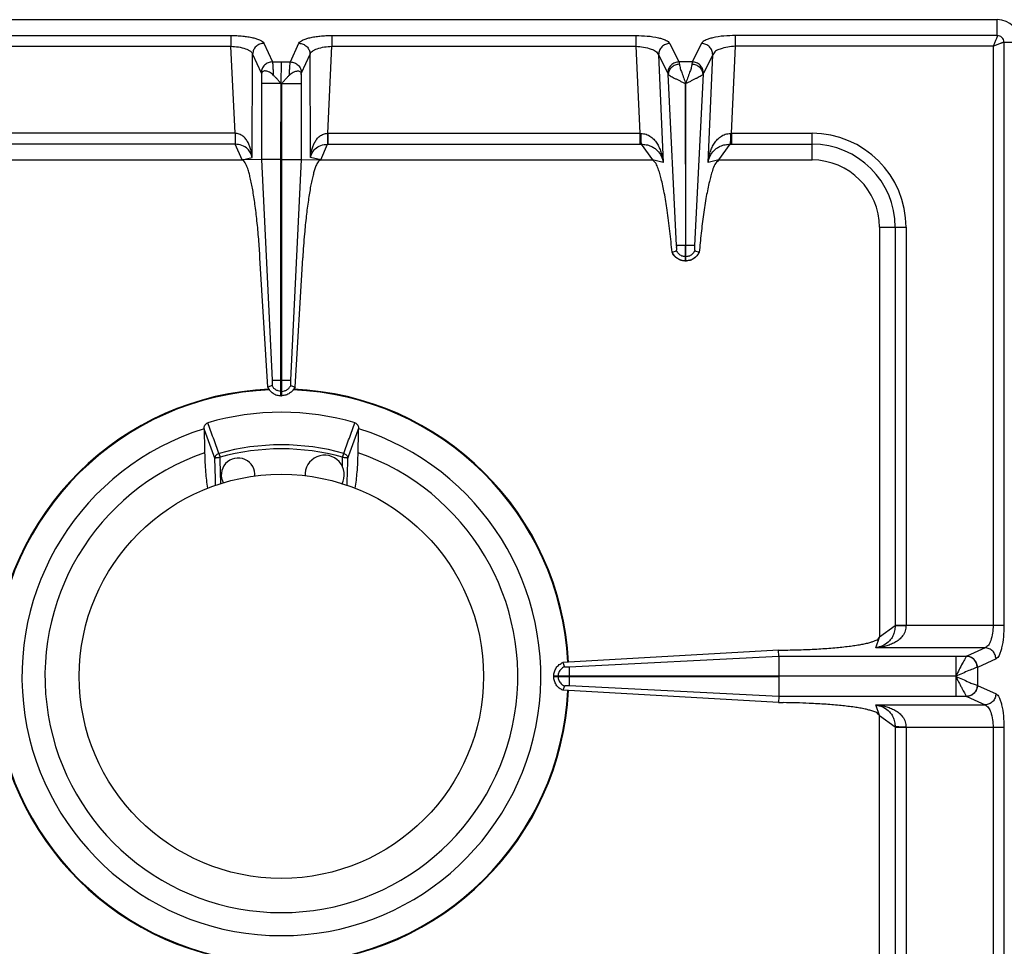
# Model space of a CAD drawing. Units: millimetres. Extents: x 129 to 2033, y 552 to 2568.
# Drawn here: x 242 to 418, y 1018 to 1183 of the extents above; entities that cross this region are included whole.
import ezdxf

# ---------------------------------------------------------------- set-up
doc = ezdxf.new("R2010")
doc.units = ezdxf.units.MM
doc.layers.add('AXES', color=7, linetype='Continuous')

msp = doc.modelspace()

# ---------------------------------------------------------------- linework, layer by layer
at = {"color": 7, "linetype": 'Continuous'}
for p, q in [((170.45, 1183.47), (416.45, 1183.47)), ((285.43, 1173.72), (285.43, 1172.09)), ((292.46, 1173.72), (292.46, 1158.54)), ((289.05, 1158.55), (288.97, 1172.09)), ((360.93, 1172.1), (360.9, 1143.22)), ((361, 1143.22), (360.93, 1172.1)), ((289.05, 1116.47), (289.05, 1158.55)), ((292.46, 1158.54), (290.57, 1119.22)), ((292.46, 1158.54), (290.57, 1119.22)), ((292.46, 1158.54), (295.95, 1158.47)), ((295.95, 1158.47), (355.04, 1158.47)), ((366.85, 1158.47), (383.45, 1158.47)), ((395.45, 1146.47), (395.45, 1073.47)), ((358.52, 1142.02), (358.56, 1142.04)), ((358.56, 1142.04), (359.32, 1142.3)), ((360.9, 1140.47), (360.9, 1143.22)), ((361, 1140.47), (361, 1143.22)), ((362.57, 1142.3), (363.33, 1142.04)), ((363.33, 1142.04), (363.37, 1142.02)), ((291.38, 1117.99), (292.75, 1141.02)), ((361, 1140.47), (360.9, 1140.47)), ((290.61, 1118.28), (291.37, 1117.99)), ((290.61, 1118.28), (291.38, 1117.99)), ((288.95, 1116.47), (289.05, 1116.47)), ((275.18, 1110.55), (275.18, 1110.57)), ((302.71, 1110.57), (302.71, 1110.55)), ((377.5, 1071.13), (339.09, 1068.95)), ((377.5, 1071.13), (378.34, 1071.14)), ((377.52, 1070.05), (377.5, 1071.13)), ((377.53, 1070.05), (377.53, 1066.52)), ((339.09, 1068.95), (339.35, 1068.19)), ((339.09, 1068.95), (339.35, 1068.19)), ((377.53, 1066.52), (337.45, 1066.52)), ((337.45, 1066.42), (337.45, 1066.52)), ((337.45, 1066.42), (377.53, 1066.42)), ((377.53, 1066.42), (377.53, 1062.88)), ((339.35, 1064.74), (339.09, 1063.98)), ((339.35, 1064.74), (339.09, 1063.98)), ((377.5, 1061.8), (339.09, 1063.98)), ((377.52, 1062.88), (377.5, 1061.8)), ((377.5, 1061.8), (378.34, 1061.79)), ((395.45, 986.47), (395.45, 1059.47))]:
    msp.add_line(p, q, dxfattribs=at)
at = {"color": 9, "linetype": 'Continuous', "true_color": 0xbdbabd}
for p, q in [((416.45, 1180.65), (416.45, 1183.47)), ((225.81, 1180.65), (279.95, 1180.65)), ((279.95, 1180.65), (279.95, 1178.72)), ((297.94, 1180.65), (352.09, 1180.65)), ((297.94, 1180.65), (297.94, 1178.72)), ((352.09, 1180.65), (352.09, 1178.72)), ((416.45, 1180.65), (369.81, 1180.65)), ((369.81, 1178.72), (369.81, 1180.65)), ((225.81, 1178.72), (279.95, 1178.72)), ((280.69, 1163.22), (279.95, 1178.72)), ((285.82, 1179.27), (287.34, 1175.95)), ((290.55, 1175.95), (292.07, 1179.27)), ((297.2, 1163.22), (297.94, 1178.72)), ((297.94, 1178.72), (352.09, 1178.72)), ((352.09, 1178.72), (352.76, 1163.22)), ((358.11, 1179.24), (359.76, 1175.95)), ((363.78, 1179.24), (362.13, 1175.95)), ((369.13, 1163.22), (369.81, 1178.72)), ((415.7, 1178.72), (369.81, 1178.72)), ((415.7, 1178.72), (415.7, 1075.53)), ((417.63, 1179.47), (420.45, 1179.47)), ((417.63, 1179.47), (417.63, 1075.53)), ((283.73, 1158.93), (283.83, 1177.34)), ((283.83, 1177.34), (285.35, 1174.02)), ((292.54, 1174.02), (294.06, 1177.34)), ((294.16, 1158.93), (294.06, 1177.34)), ((356.12, 1177.22), (357.77, 1173.94)), ((356.12, 1177.22), (356.96, 1158.02)), ((365.77, 1177.22), (364.12, 1173.94)), ((364.93, 1158.02), (365.77, 1177.22)), ((287.34, 1175.95), (290.55, 1175.95)), ((362.13, 1175.95), (359.76, 1175.95)), ((359.34, 1143.22), (357.84, 1173.73)), ((364.05, 1173.73), (362.55, 1143.21)), ((289.05, 1172.09), (292.46, 1172.09)), ((297.2, 1163.22), (352.76, 1163.22)), ((297.2, 1163.22), (297.2, 1161.28)), ((352.76, 1163.22), (352.76, 1161.28)), ((369.13, 1163.22), (383.45, 1163.22)), ((369.13, 1163.22), (369.13, 1161.28)), ((383.45, 1158.47), (383.45, 1163.22)), ((295.95, 1158.47), (297.15, 1161.28)), ((297.15, 1161.28), (352.76, 1161.28)), ((353.03, 1161.29), (355.04, 1158.47)), ((366.85, 1158.47), (368.86, 1161.29)), ((369.13, 1161.28), (383.45, 1161.28)), ((289.05, 1158.55), (292.46, 1158.55)), ((295.95, 1158.47), (294.16, 1158.93)), ((356.96, 1158.02), (355.04, 1158.47)), ((366.85, 1158.47), (364.93, 1158.02)), ((395.45, 1146.47), (400.2, 1146.47)), ((398.26, 1146.47), (398.26, 1075.47)), ((400.2, 1146.47), (400.2, 1075.53)), ((361, 1143.22), (360.9, 1143.22)), ((361, 1141.23), (360.9, 1141.23)), ((288.95, 1119.22), (290.57, 1119.22)), ((289.05, 1117.23), (288.95, 1117.23)), ((277.84, 1106.19), (278.04, 1105.5)), ((278.13, 1102.36), (278.03, 1105.5)), ((278.13, 1102.36), (278.03, 1105.5)), ((299.86, 1105.5), (300.05, 1106.19)), ((398.26, 1075.47), (395.45, 1073.47)), ((417.63, 1075.53), (398.26, 1075.53)), ((394.81, 1071.56), (395.45, 1073.47)), ((414.28, 1071.56), (394.81, 1071.56)), ((414.28, 1071.56), (411, 1070.06)), ((340.19, 1068.18), (377.52, 1070.05)), ((377.52, 1070.05), (410.98, 1070.05)), ((409.07, 1070.05), (409.07, 1066.52)), ((411, 1070.06), (410.98, 1070.05)), ((412.93, 1068.07), (412.89, 1068.06)), ((416.22, 1069.58), (412.93, 1068.07)), ((412.93, 1068.07), (412.93, 1064.86)), ((338.21, 1066.52), (338.21, 1066.42)), ((340.2, 1066.52), (340.2, 1066.42)), ((409.07, 1066.47), (377.53, 1066.52)), ((409.07, 1066.47), (377.53, 1066.42)), ((409.07, 1066.42), (409.07, 1062.88)), ((377.52, 1062.88), (340.2, 1064.75)), ((412.89, 1064.87), (412.93, 1064.86)), ((412.93, 1064.86), (416.22, 1063.36)), ((410.98, 1062.88), (377.52, 1062.88)), ((410.98, 1062.88), (411, 1062.87)), ((411, 1062.87), (414.28, 1061.37)), ((394.81, 1061.37), (414.28, 1061.37)), ((395.45, 1059.47), (394.81, 1061.37)), ((395.45, 1059.47), (398.26, 1057.46)), ((398.26, 1057.46), (398.26, 986.47)), ((398.26, 1057.4), (417.63, 1057.4)), ((400.2, 1057.4), (400.2, 986.47)), ((415.7, 1057.4), (415.7, 795.53)), ((417.63, 1057.4), (417.63, 795.53))]:
    msp.add_line(p, q, dxfattribs=at)
msp.add_lwpolyline([(409.09, 1066.42), (409.08, 1066.43), (409.07, 1066.46), (409.07, 1066.45)], dxfattribs=at)
at = {"color": 7, "linetype": 'Continuous'}
for points in [[(340.02, 1064.76), (339.95, 1064.75), (339.89, 1064.75)], [(340.2, 1064.75), (340.12, 1064.75), (340.02, 1064.76)]]:
    msp.add_lwpolyline(points, dxfattribs=at)
for centre, radius, start, end in [((416.45, 1179.47), 4, 0, 90), ((383.45, 1146.47), 12, 0, 90), ((361.01, 1143.17), 2.74, 204.7838, 208.0955), ((360.87, 1143.18), 2.75, 324.934, 335.207), ((360.94, 1143.03), 2.56, 266.9267, 268.9118), ((360.95, 1143.03), 2.56, 271.0882, 273.0695), ((288.95, 1066.47), 51.2, 92.4155, 177.1448), ((288.95, 1066.47), 51.2, 2.8552, 87.5845), ((288.95, 1066.47), 47.05, 73.8095, 106.1905), ((288.95, 1066.47), 46.2, 107.3353, 72.6647), ((288.95, 1066.47), 42.1, 108.9431, 71.0569), ((288.95, 1066.47), 51.2, 182.8552, 267.5801), ((288.95, 1066.47), 51.2, 272.4199, 357.1448)]:
    msp.add_arc(centre, radius, start, end, dxfattribs=at)
at = {"color": 9, "linetype": 'Continuous', "true_color": 0xbdbabd}
for centre, radius, start, end in [((352.98, 1173.2), 9.99, 268.7528, 269.7807), ((368.91, 1173.2), 9.99, 270.2193, 271.2472), ((383.45, 1146.47), 16.75, 0, 90), ((352.76, 1183.68), 22.39, 269.9997, 270.6868), ((369.13, 1183.68), 22.39, 269.3132, 270.0003), ((383.45, 1146.47), 14.82, 0, 90), ((288.95, 1066.47), 51.08, 92.2885, 177.1421), ((288.95, 1066.47), 51.08, 2.8579, 87.7115), ((288.95, 1066.47), 41.25, 74.3852, 105.6149), ((288.95, 1066.47), 40.53, 74.3843, 105.6157), ((288.95, 1066.47), 51.08, 182.8579, 267.7115), ((288.95, 1066.47), 51.08, 272.2885, 357.1421)]:
    msp.add_arc(centre, radius, start, end, dxfattribs=at)
for points, knots in [([(279.95, 1180.65), (280.31, 1180.64), (281.01, 1180.63), (282.02, 1180.56), (282.99, 1180.43), (283.81, 1180.28), (284.56, 1180.08), (285.11, 1179.85), (285.58, 1179.61), (285.74, 1179.38), (285.82, 1179.27)], [0, 0, 0, 0, 1.057121, 2.11596, 3.043344, 3.9646, 4.645515, 5.343048, 5.770511, 6.176646, 6.176646, 6.176646, 6.176646]), ([(292.07, 1179.27), (292.15, 1179.38), (292.31, 1179.61), (292.78, 1179.85), (293.33, 1180.08), (294.08, 1180.28), (294.91, 1180.43), (295.87, 1180.56), (296.88, 1180.63), (297.59, 1180.64), (297.94, 1180.65)], [0, 0, 0, 0, 0.406008, 0.833335, 1.530753, 2.211559, 3.132839, 4.060247, 5.119306, 6.176646, 6.176646, 6.176646, 6.176646]), ([(352.09, 1180.65), (352.76, 1180.63), (354.12, 1180.6), (355.69, 1180.35), (356.8, 1180.06), (357.37, 1179.83), (357.85, 1179.58), (358.02, 1179.35), (358.11, 1179.24)], [0, 0, 0, 0, 2.036012, 4.058997, 4.757602, 5.471859, 5.91375, 6.335998, 6.335998, 6.335998, 6.335998]), ([(369.81, 1180.65), (369.13, 1180.63), (367.77, 1180.6), (366.2, 1180.35), (365.09, 1180.06), (364.52, 1179.83), (364.04, 1179.58), (363.87, 1179.35), (363.78, 1179.24)], [0, 0, 0, 0, 2.035926, 4.058827, 4.75747, 5.471766, 5.913705, 6.335998, 6.335998, 6.335998, 6.335998]), ([(416.45, 1180.65), (416.42, 1180.52), (416.37, 1180.26), (416.15, 1179.83), (415.95, 1179.31), (415.78, 1178.91), (415.7, 1178.72)], [0, 0, 0, 0, 0.388582, 0.785256, 1.433377, 2.076827, 2.076827, 2.076827, 2.076827]), ([(417.63, 1179.47), (417.61, 1179.62), (417.57, 1179.93), (417.3, 1180.32), (416.91, 1180.59), (416.6, 1180.63), (416.45, 1180.65)], [0, 0, 0, 0, 0.457551, 0.921506, 1.385235, 1.842787, 1.842787, 1.842787, 1.842787]), ([(279.95, 1178.72), (280.4, 1178.69), (281.29, 1178.64), (282.31, 1178.39), (283.02, 1178.1), (283.39, 1177.88), (283.69, 1177.64), (283.79, 1177.44), (283.83, 1177.34)], [0, 0, 0, 0, 1.335676, 2.66677, 3.14316, 3.62486, 3.957035, 4.278807, 4.278807, 4.278807, 4.278807]), ([(285.82, 1179.27), (285.57, 1179.24), (285.06, 1179.16), (284.41, 1178.72), (283.95, 1178.09), (283.87, 1177.59), (283.83, 1177.34)], [0, 0, 0, 0, 0.758039, 1.526831, 2.283233, 3.027019, 3.027019, 3.027019, 3.027019]), ([(292.07, 1179.27), (292.33, 1179.24), (292.84, 1179.16), (293.48, 1178.72), (293.94, 1178.09), (294.02, 1177.59), (294.06, 1177.34)], [0, 0, 0, 0, 0.758039, 1.526831, 2.283233, 3.027019, 3.027019, 3.027019, 3.027019]), ([(294.06, 1177.34), (294.11, 1177.44), (294.2, 1177.64), (294.5, 1177.88), (294.87, 1178.1), (295.58, 1178.39), (296.6, 1178.64), (297.49, 1178.69), (297.94, 1178.72)], [0, 0, 0, 0, 0.321678, 0.653757, 1.135387, 1.611707, 2.942962, 4.278806, 4.278806, 4.278806, 4.278806]), ([(352.09, 1178.72), (352.54, 1178.69), (353.47, 1178.65), (354.64, 1178.31), (355.64, 1177.93), (355.97, 1177.45), (356.12, 1177.22)], [0, 0, 0, 0, 1.364519, 2.774726, 3.664069, 4.478128, 4.478128, 4.478128, 4.478128]), ([(358.11, 1179.24), (357.85, 1179.2), (357.33, 1179.12), (356.67, 1178.65), (356.21, 1177.99), (356.15, 1177.47), (356.12, 1177.22)], [0, 0, 0, 0, 0.777901, 1.567392, 2.343969, 3.106894, 3.106894, 3.106894, 3.106894]), ([(365.77, 1177.22), (365.74, 1177.47), (365.68, 1177.99), (365.22, 1178.65), (364.57, 1179.12), (364.04, 1179.2), (363.78, 1179.24)], [0, 0, 0, 0, 0.762925, 1.539503, 2.328993, 3.106894, 3.106894, 3.106894, 3.106894]), ([(369.81, 1178.72), (369.35, 1178.69), (368.42, 1178.65), (367.25, 1178.31), (366.25, 1177.93), (365.92, 1177.45), (365.77, 1177.22)], [0, 0, 0, 0, 1.364462, 2.77461, 3.664012, 4.478125, 4.478125, 4.478125, 4.478125]), ([(415.7, 1178.72), (415.89, 1178.8), (416.29, 1178.98), (416.76, 1179.17), (417.11, 1179.31), (417.31, 1179.38), (417.48, 1179.45), (417.58, 1179.46), (417.63, 1179.47)], [0, 0, 0, 0, 0.646508, 1.2917, 1.536188, 1.782666, 1.930509, 2.076185, 2.076185, 2.076185, 2.076185]), ([(287.34, 1175.95), (287.09, 1175.92), (286.58, 1175.84), (285.93, 1175.4), (285.47, 1174.77), (285.39, 1174.27), (285.35, 1174.02)], [0, 0, 0, 0, 0.758039, 1.526831, 2.283233, 3.027019, 3.027019, 3.027019, 3.027019]), ([(287.34, 1175.95), (287.36, 1175.81), (287.42, 1175.53), (287.44, 1174.99), (287.48, 1174.35), (287.5, 1173.85), (287.5, 1173.6)], [0, 0, 0, 0, 0.43349, 0.868576, 1.614554, 2.359414, 2.359414, 2.359414, 2.359414]), ([(290.39, 1173.6), (290.4, 1173.85), (290.41, 1174.35), (290.45, 1174.99), (290.48, 1175.53), (290.53, 1175.81), (290.55, 1175.95)], [0, 0, 0, 0, 0.74447, 1.490043, 1.925495, 2.359371, 2.359371, 2.359371, 2.359371]), ([(290.55, 1175.95), (290.8, 1175.92), (291.31, 1175.84), (291.96, 1175.4), (292.42, 1174.77), (292.5, 1174.27), (292.54, 1174.02)], [0, 0, 0, 0, 0.758039, 1.526831, 2.283233, 3.027019, 3.027019, 3.027019, 3.027019]), ([(359.76, 1175.95), (359.5, 1175.91), (358.97, 1175.84), (358.32, 1175.37), (357.86, 1174.71), (357.8, 1174.19), (357.77, 1173.94)], [0, 0, 0, 0, 0.777901, 1.567392, 2.34397, 3.106895, 3.106895, 3.106895, 3.106895]), ([(359.83, 1175.54), (359.57, 1175.5), (359.07, 1175.42), (358.43, 1175), (357.97, 1174.42), (357.88, 1173.96), (357.84, 1173.73)], [0, 0, 0, 0, 0.757272, 1.523959, 2.230323, 2.918645, 2.918645, 2.918645, 2.918645]), ([(359.76, 1175.95), (359.76, 1175.94), (359.77, 1175.91), (359.78, 1175.83), (359.8, 1175.71), (359.82, 1175.6), (359.83, 1175.54)], [0, 0, 0, 0, 0.0401068, 0.0802197, 0.250108, 0.4200288, 0.4200288, 0.4200288, 0.4200288]), ([(359.83, 1175.54), (359.87, 1175.29), (359.97, 1174.77), (360.28, 1173.96), (360.6, 1173.07), (360.83, 1172.41), (360.95, 1172.08)], [0, 0, 0, 0, 0.775458, 1.555894, 2.597385, 3.636268, 3.636268, 3.636268, 3.636268]), ([(362.06, 1175.54), (362.02, 1175.29), (361.92, 1174.78), (361.62, 1173.96), (361.29, 1173.07), (361.06, 1172.41), (360.95, 1172.08)], [0, 0, 0, 0, 0.775265, 1.555361, 2.597069, 3.636215, 3.636215, 3.636215, 3.636215]), ([(362.13, 1175.95), (362.13, 1175.94), (362.12, 1175.91), (362.11, 1175.83), (362.09, 1175.71), (362.07, 1175.6), (362.06, 1175.54)], [0, 0, 0, 0, 0.0401068, 0.0802197, 0.250108, 0.4200288, 0.4200288, 0.4200288, 0.4200288]), ([(364.05, 1173.73), (364.01, 1173.96), (363.93, 1174.42), (363.46, 1175), (362.82, 1175.42), (362.32, 1175.5), (362.06, 1175.54)], [0, 0, 0, 0, 0.688289, 1.394624, 2.161305, 2.918569, 2.918569, 2.918569, 2.918569]), ([(364.12, 1173.94), (364.09, 1174.19), (364.03, 1174.71), (363.57, 1175.37), (362.92, 1175.84), (362.39, 1175.91), (362.13, 1175.95)], [0, 0, 0, 0, 0.762925, 1.539503, 2.328993, 3.106895, 3.106895, 3.106895, 3.106895]), ([(285.35, 1174.02), (285.36, 1174.01), (285.37, 1174), (285.39, 1173.94), (285.41, 1173.85), (285.42, 1173.77), (285.43, 1173.72)], [0, 0, 0, 0, 0.0284176, 0.056857, 0.1823569, 0.3079887, 0.3079887, 0.3079887, 0.3079887]), ([(292.46, 1173.72), (292.46, 1173.74), (292.47, 1173.77), (292.48, 1173.84), (292.5, 1173.92), (292.52, 1173.99), (292.54, 1174.02)], [0, 0, 0, 0, 0.0483355, 0.0967302, 0.202585, 0.307964, 0.307964, 0.307964, 0.307964]), ([(357.77, 1173.94), (357.79, 1173.9), (357.82, 1173.83), (357.83, 1173.76), (357.84, 1173.73)], [0, 0, 0, 0, 0.1091972, 0.2187648, 0.2187648, 0.2187648, 0.2187648]), ([(357.84, 1173.73), (357.9, 1173.67), (358, 1173.57), (358.25, 1173.43), (358.55, 1173.26), (358.94, 1173.05), (359.38, 1172.84), (359.87, 1172.61), (360.36, 1172.33), (360.72, 1172.18), (360.9, 1172.11)], [0, 0, 0, 0, 0.225009, 0.45455, 0.857256, 1.255556, 1.777889, 2.302469, 2.889735, 3.474162, 3.474162, 3.474162, 3.474162]), ([(364.05, 1173.73), (363.99, 1173.67), (363.89, 1173.57), (363.64, 1173.43), (363.34, 1173.26), (362.95, 1173.05), (362.52, 1172.85), (362.03, 1172.62), (361.54, 1172.33), (361.18, 1172.19), (361, 1172.11)], [0, 0, 0, 0, 0.224245, 0.452694, 0.853825, 1.250838, 1.771675, 2.294698, 2.880931, 3.464028, 3.464028, 3.464028, 3.464028]), ([(364.12, 1173.94), (364.1, 1173.9), (364.07, 1173.83), (364.06, 1173.76), (364.05, 1173.73)], [0, 0, 0, 0, 0.1091972, 0.2187648, 0.2187648, 0.2187648, 0.2187648]), ([(294.16, 1158.93), (294.19, 1159.16), (294.23, 1159.62), (294.37, 1160.3), (294.58, 1160.97), (294.87, 1161.61), (295.26, 1162.21), (295.78, 1162.73), (296.44, 1163.12), (296.95, 1163.18), (297.2, 1163.22)], [0, 0, 0, 0, 0.694401, 1.389232, 2.084194, 2.779865, 3.494157, 4.208665, 4.97812, 5.738106, 5.738106, 5.738106, 5.738106]), ([(297.17, 1163.21), (297.17, 1163.11), (297.17, 1162.89), (297.17, 1162.46), (297.17, 1161.93), (297.16, 1161.5), (297.15, 1161.28)], [0, 0, 0, 0, 0.321307, 0.642626, 1.28692, 1.931099, 1.931099, 1.931099, 1.931099]), ([(352.94, 1163.21), (353.26, 1163.18), (353.91, 1163.11), (354.75, 1162.65), (355.43, 1162.02), (355.94, 1161.3), (356.33, 1160.52), (356.63, 1159.71), (356.84, 1158.87), (356.92, 1158.3), (356.96, 1158.02)], [0, 0, 0, 0, 0.958895, 1.927896, 2.818534, 3.709454, 4.573366, 5.436347, 6.296459, 7.156086, 7.156086, 7.156086, 7.156086]), ([(352.94, 1163.21), (352.95, 1163.01), (352.95, 1162.61), (352.97, 1162.08), (352.98, 1161.64), (353.01, 1161.4), (353.03, 1161.29)], [0, 0, 0, 0, 0.607525, 1.215783, 1.573999, 1.931139, 1.931139, 1.931139, 1.931139]), ([(364.93, 1158.02), (364.97, 1158.3), (365.05, 1158.87), (365.26, 1159.71), (365.56, 1160.52), (365.95, 1161.3), (366.46, 1162.02), (367.14, 1162.65), (367.99, 1163.11), (368.63, 1163.18), (368.95, 1163.21)], [0, 0, 0, 0, 0.859639, 1.719759, 2.58263, 3.446433, 4.337326, 5.227957, 6.197114, 7.156123, 7.156123, 7.156123, 7.156123]), ([(368.95, 1163.21), (368.95, 1163.01), (368.94, 1162.61), (368.92, 1162.08), (368.91, 1161.64), (368.88, 1161.4), (368.86, 1161.29)], [0, 0, 0, 0, 0.607513, 1.215758, 1.573969, 1.931104, 1.931104, 1.931104, 1.931104]), ([(294.16, 1158.93), (294.24, 1159.21), (294.39, 1159.77), (294.98, 1160.56), (295.95, 1161.15), (296.75, 1161.24), (297.15, 1161.28)], [0, 0, 0, 0, 0.859878, 1.723747, 2.920476, 4.120864, 4.120864, 4.120864, 4.120864]), ([(353.03, 1161.29), (353.33, 1161.27), (353.92, 1161.23), (354.72, 1160.98), (355.39, 1160.61), (356.04, 1160.05), (356.64, 1159.18), (356.86, 1158.41), (356.96, 1158.02)], [0, 0, 0, 0, 0.89253, 1.78509, 2.475775, 3.167193, 4.366228, 5.565865, 5.565865, 5.565865, 5.565865]), ([(364.93, 1158.02), (365.04, 1158.41), (365.25, 1159.18), (365.85, 1160.05), (366.51, 1160.61), (367.17, 1160.98), (367.97, 1161.23), (368.56, 1161.27), (368.86, 1161.29)], [0, 0, 0, 0, 1.19958, 2.398514, 3.089871, 3.780509, 4.673185, 5.565831, 5.565831, 5.565831, 5.565831]), ([(360.9, 1140.47), (360.65, 1140.49), (360.15, 1140.54), (359.47, 1140.88), (358.91, 1141.38), (358.67, 1141.82), (358.56, 1142.04)], [0, 0, 0, 0, 0.74066, 1.487694, 2.23097, 2.967836, 2.967836, 2.967836, 2.967836]), ([(360.9, 1143.22), (360.8, 1143.22), (360.62, 1143.22), (360.26, 1143.22), (359.84, 1143.23), (359.5, 1143.22), (359.34, 1143.22)], [0, 0, 0, 0, 0.279148, 0.558307, 1.057978, 1.557501, 1.557501, 1.557501, 1.557501]), ([(362.55, 1143.22), (362.52, 1143.22), (362.47, 1143.22), (362.18, 1143.21), (361.69, 1143.21), (361.23, 1143.22), (361, 1143.22)], [0, 0, 0, 0, 0.08475, 0.169528, 0.86351, 1.557473, 1.557473, 1.557473, 1.557473]), ([(363.33, 1142.04), (363.22, 1141.82), (362.98, 1141.38), (362.42, 1140.88), (361.74, 1140.54), (361.24, 1140.49), (361, 1140.47)], [0, 0, 0, 0, 0.736867, 1.480143, 2.227176, 2.967836, 2.967836, 2.967836, 2.967836]), ([(360.9, 1141.23), (360.79, 1141.24), (360.58, 1141.26), (360.38, 1141.33), (360.29, 1141.36)], [0, 0, 0, 0, 0.3127736, 0.6256503, 0.6256503, 0.6256503, 0.6256503]), ([(361.61, 1141.36), (361.51, 1141.33), (361.31, 1141.26), (361.1, 1141.24), (361, 1141.23)], [0, 0, 0, 0, 0.3128767, 0.6256503, 0.6256503, 0.6256503, 0.6256503]), ([(289.05, 1117.23), (289.21, 1117.25), (289.54, 1117.3), (289.98, 1117.53), (290.36, 1117.85), (290.53, 1118.14), (290.61, 1118.28)], [0, 0, 0, 0, 0.491968, 0.987731, 1.481151, 1.970737, 1.970737, 1.970737, 1.970737]), ([(277.84, 1106.19), (277.75, 1106.16), (277.55, 1106.08), (277.32, 1105.88), (277.15, 1105.62), (277.12, 1105.43), (277.1, 1105.33)], [0, 0, 0, 0, 0.30741, 0.617524, 0.911524, 1.201369, 1.201369, 1.201369, 1.201369]), ([(277.1, 1105.33), (277.11, 1105.35), (277.15, 1105.38), (277.22, 1105.4), (277.31, 1105.42), (277.43, 1105.45), (277.56, 1105.47), (277.71, 1105.48), (277.87, 1105.49), (277.98, 1105.5), (278.04, 1105.5)], [0, 0, 0, 0, 0.0620189, 0.1274864, 0.2375951, 0.3446262, 0.4883123, 0.6332625, 0.7980043, 0.9624396, 0.9624396, 0.9624396, 0.9624396]), ([(299.86, 1105.5), (299.91, 1105.5), (300.02, 1105.49), (300.18, 1105.48), (300.33, 1105.47), (300.46, 1105.45), (300.58, 1105.42), (300.67, 1105.4), (300.74, 1105.38), (300.78, 1105.35), (300.79, 1105.33)], [0, 0, 0, 0, 0.1644353, 0.3291772, 0.4741273, 0.6178134, 0.7248446, 0.8349532, 0.9004207, 0.9624396, 0.9624396, 0.9624396, 0.9624396]), ([(300.05, 1106.19), (300.14, 1106.16), (300.34, 1106.08), (300.57, 1105.88), (300.74, 1105.62), (300.78, 1105.43), (300.79, 1105.33)], [0, 0, 0, 0, 0.30741, 0.617524, 0.911524, 1.201369, 1.201369, 1.201369, 1.201369]), ([(400.2, 1075.53), (400.17, 1075.2), (400.1, 1074.54), (399.63, 1073.66), (398.98, 1072.98), (398.21, 1072.48), (397.4, 1072.1), (396.56, 1071.83), (395.69, 1071.65), (395.1, 1071.59), (394.81, 1071.56)], [0, 0, 0, 0, 0.988783, 1.986357, 2.900804, 3.817331, 4.703484, 5.588044, 6.469724, 7.350995, 7.350995, 7.350995, 7.350995]), ([(398.26, 1075.47), (398.24, 1075.17), (398.2, 1074.55), (397.92, 1073.74), (397.52, 1073.07), (396.92, 1072.42), (396.01, 1071.84), (395.21, 1071.65), (394.81, 1071.56)], [0, 0, 0, 0, 0.919262, 1.838348, 2.547149, 3.256727, 4.480497, 5.705198, 5.705198, 5.705198, 5.705198]), ([(400.2, 1075.49), (400.09, 1075.49), (399.87, 1075.49), (399.44, 1075.49), (398.91, 1075.49), (398.48, 1075.48), (398.26, 1075.47)], [0, 0, 0, 0, 0.321454, 0.642921, 1.287578, 1.932119, 1.932119, 1.932119, 1.932119]), ([(415.7, 1075.53), (415.68, 1075.08), (415.66, 1074.16), (415.35, 1073.01), (414.98, 1072.01), (414.51, 1071.71), (414.28, 1071.56)], [0, 0, 0, 0, 1.346753, 2.742897, 3.610008, 4.395586, 4.395586, 4.395586, 4.395586]), ([(417.63, 1075.53), (417.61, 1074.86), (417.58, 1073.51), (417.33, 1071.95), (417.04, 1070.85), (416.81, 1070.29), (416.56, 1069.82), (416.33, 1069.66), (416.22, 1069.58)], [0, 0, 0, 0, 2.025464, 4.037169, 4.726151, 5.431758, 5.864537, 6.276536, 6.276536, 6.276536, 6.276536]), ([(416.22, 1069.58), (416.18, 1069.83), (416.11, 1070.34), (415.66, 1070.99), (415.03, 1071.44), (414.53, 1071.52), (414.28, 1071.56)], [0, 0, 0, 0, 0.758039, 1.526831, 2.283233, 3.027019, 3.027019, 3.027019, 3.027019]), ([(410.98, 1070.05), (410.93, 1069.99), (410.82, 1069.86), (410.67, 1069.57), (410.47, 1069.22), (410.12, 1068.57), (409.65, 1067.66), (409.27, 1066.88), (409.08, 1066.49)], [0, 0, 0, 0, 0.250605, 0.504702, 0.974568, 1.440841, 2.736412, 4.034711, 4.034711, 4.034711, 4.034711]), ([(412.89, 1068.06), (412.86, 1068.32), (412.78, 1068.82), (412.35, 1069.47), (411.72, 1069.93), (411.23, 1070.01), (410.98, 1070.05)], [0, 0, 0, 0, 0.755954, 1.522389, 2.271936, 3.008493, 3.008493, 3.008493, 3.008493]), ([(412.93, 1068.07), (412.9, 1068.32), (412.82, 1068.83), (412.38, 1069.48), (411.75, 1069.94), (411.25, 1070.02), (411, 1070.06)], [0, 0, 0, 0, 0.758039, 1.526831, 2.283233, 3.027019, 3.027019, 3.027019, 3.027019]), ([(412.89, 1068.06), (412.79, 1068.04), (412.59, 1067.99), (412.25, 1067.84), (411.84, 1067.68), (411.15, 1067.4), (410.23, 1066.98), (409.45, 1066.64), (409.06, 1066.46)], [0, 0, 0, 0, 0.311166, 0.62387, 1.117785, 1.610356, 2.882055, 4.154782, 4.154782, 4.154782, 4.154782]), ([(338.35, 1067.16), (338.31, 1067.06), (338.24, 1066.85), (338.22, 1066.63), (338.21, 1066.52)], [0, 0, 0, 0, 0.3325947, 0.6650792, 0.6650792, 0.6650792, 0.6650792]), ([(338.21, 1066.42), (338.22, 1066.3), (338.24, 1066.08), (338.31, 1065.87), (338.35, 1065.77)], [0, 0, 0, 0, 0.3324845, 0.6650792, 0.6650792, 0.6650792, 0.6650792]), ([(409.06, 1066.46), (409.45, 1066.3), (410.23, 1065.96), (411.25, 1065.5), (412.12, 1065.11), (412.64, 1064.95), (412.89, 1064.87)], [0, 0, 0, 0, 1.26999, 2.54187, 3.34929, 4.1536, 4.1536, 4.1536, 4.1536]), ([(409.09, 1066.42), (409.19, 1066.22), (409.38, 1065.81), (409.7, 1065.23), (409.98, 1064.66), (410.23, 1064.16), (410.47, 1063.71), (410.67, 1063.36), (410.82, 1063.07), (410.93, 1062.95), (410.98, 1062.88)], [0, 0, 0, 0, 0.68039, 1.361719, 1.973789, 2.584336, 3.048979, 3.517066, 3.770377, 4.020216, 4.020216, 4.020216, 4.020216]), ([(412.89, 1064.87), (412.86, 1064.62), (412.78, 1064.11), (412.35, 1063.46), (411.72, 1063), (411.23, 1062.92), (410.98, 1062.88)], [0, 0, 0, 0, 0.755951, 1.522384, 2.271924, 3.008473, 3.008473, 3.008473, 3.008473]), ([(412.93, 1064.86), (412.9, 1064.61), (412.82, 1064.1), (412.38, 1063.45), (411.75, 1062.99), (411.25, 1062.91), (411, 1062.87)], [0, 0, 0, 0, 0.758039, 1.526831, 2.283233, 3.027019, 3.027019, 3.027019, 3.027019]), ([(416.22, 1063.36), (416.18, 1063.1), (416.11, 1062.59), (415.66, 1061.95), (415.03, 1061.49), (414.53, 1061.41), (414.28, 1061.37)], [0, 0, 0, 0, 0.758039, 1.526831, 2.283233, 3.027019, 3.027019, 3.027019, 3.027019]), ([(416.22, 1063.36), (416.33, 1063.28), (416.56, 1063.11), (416.81, 1062.64), (417.04, 1062.08), (417.33, 1060.98), (417.58, 1059.42), (417.61, 1058.08), (417.63, 1057.4)], [0, 0, 0, 0, 0.411761, 0.844285, 1.549612, 2.238324, 4.250546, 6.276538, 6.276538, 6.276538, 6.276538]), ([(394.81, 1061.37), (395.21, 1061.28), (396.01, 1061.09), (396.92, 1060.52), (397.52, 1059.86), (397.92, 1059.19), (398.2, 1058.38), (398.24, 1057.76), (398.26, 1057.46)], [0, 0, 0, 0, 1.224769, 2.448585, 3.158129, 3.866903, 4.78595, 5.705173, 5.705173, 5.705173, 5.705173]), ([(394.81, 1061.37), (395.1, 1061.34), (395.69, 1061.29), (396.56, 1061.1), (397.4, 1060.83), (398.21, 1060.45), (398.98, 1059.95), (399.63, 1059.27), (400.1, 1058.39), (400.17, 1057.73), (400.2, 1057.4)], [0, 0, 0, 0, 0.881368, 1.76314, 2.647674, 3.533806, 4.450288, 5.364681, 6.362214, 7.35097, 7.35097, 7.35097, 7.35097]), ([(414.28, 1061.37), (414.51, 1061.22), (414.98, 1060.92), (415.35, 1059.93), (415.66, 1058.77), (415.68, 1057.85), (415.7, 1057.4)], [0, 0, 0, 0, 0.785245, 1.65198, 3.048487, 4.395599, 4.395599, 4.395599, 4.395599]), ([(400.2, 1057.44), (400.09, 1057.44), (399.87, 1057.44), (399.44, 1057.44), (398.91, 1057.44), (398.48, 1057.45), (398.26, 1057.46)], [0, 0, 0, 0, 0.321438, 0.642888, 1.287507, 1.932011, 1.932011, 1.932011, 1.932011])]:
    msp.add_open_spline(points, degree=3, knots=knots, dxfattribs=at)
at = {"color": 7, "linetype": 'Continuous'}
for points, knots in [([(287.5, 1173.6), (287.4, 1173.7), (287.2, 1173.89), (286.86, 1174.09), (286.52, 1174.24), (286.21, 1174.32), (285.93, 1174.34), (285.71, 1174.29), (285.58, 1174.19), (285.49, 1174.08), (285.44, 1173.92), (285.43, 1173.79), (285.43, 1173.72)], [0, 0, 0, 0, 0.415202, 0.830585, 1.174209, 1.523002, 1.785739, 2.038838, 2.158944, 2.27871, 2.467944, 2.660379, 2.660379, 2.660379, 2.660379]), ([(288.94, 1172.04), (288.82, 1172.17), (288.58, 1172.44), (288.24, 1172.84), (287.87, 1173.23), (287.62, 1173.48), (287.5, 1173.6)], [0, 0, 0, 0, 0.535595, 1.071233, 1.595995, 2.120918, 2.120918, 2.120918, 2.120918]), ([(288.95, 1172.03), (289.07, 1172.16), (289.31, 1172.43), (289.65, 1172.84), (290.02, 1173.22), (290.27, 1173.48), (290.39, 1173.6)], [0, 0, 0, 0, 0.538881, 1.077808, 1.605784, 2.133923, 2.133923, 2.133923, 2.133923]), ([(290.39, 1173.6), (290.49, 1173.7), (290.69, 1173.89), (291.03, 1174.09), (291.37, 1174.24), (291.68, 1174.32), (291.97, 1174.34), (292.18, 1174.29), (292.31, 1174.19), (292.4, 1174.08), (292.45, 1173.92), (292.46, 1173.79), (292.46, 1173.72)], [0, 0, 0, 0, 0.415306, 0.83081, 1.174477, 1.523291, 1.786016, 2.039128, 2.159239, 2.279003, 2.468235, 2.660679, 2.660679, 2.660679, 2.660679]), ([(295.95, 1158.47), (295.73, 1158.32), (295.29, 1158.02), (295.05, 1157.25), (294.8, 1156.53), (294.57, 1155.7), (294.36, 1154.79), (294.14, 1153.71), (293.94, 1152.56), (293.74, 1151.26), (293.55, 1149.9), (293.37, 1148.42), (293.21, 1146.89), (293.04, 1145.12), (292.88, 1143.17), (292.79, 1141.74), (292.75, 1141.02)], [0, 0, 0, 0, 0.758721, 1.54069, 2.317426, 3.082273, 4.10341, 5.1297, 6.380275, 7.628918, 9.068477, 10.508691, 12.096655, 13.684419, 15.832536, 17.980669, 17.980669, 17.980669, 17.980669]), ([(358.52, 1142.02), (358.4, 1143.28), (358.16, 1145.79), (357.78, 1148.81), (357.42, 1151.09), (357.17, 1152.54), (356.9, 1153.89), (356.63, 1155.03), (356.34, 1156.06), (356.04, 1156.95), (355.74, 1157.86), (355.27, 1158.27), (355.04, 1158.47)], [0, 0, 0, 0, 3.785565, 7.571229, 9.133073, 10.696718, 11.979539, 13.257659, 14.216684, 15.186554, 16.108107, 17.00834, 17.00834, 17.00834, 17.00834]), ([(366.85, 1158.47), (366.59, 1158.21), (366.05, 1157.69), (365.74, 1156.63), (365.42, 1155.62), (365.14, 1154.52), (364.87, 1153.3), (364.61, 1151.89), (364.35, 1150.38), (364.03, 1148.19), (363.69, 1145.4), (363.48, 1143.15), (363.37, 1142.02)], [0, 0, 0, 0, 1.090009, 2.197061, 3.239949, 4.274297, 5.620664, 6.970672, 8.592509, 10.212977, 13.607558, 17.002236, 17.002236, 17.002236, 17.002236]), ([(360.81, 1140.47), (360.58, 1140.5), (360.12, 1140.56), (359.49, 1140.87), (358.95, 1141.31), (358.71, 1141.69), (358.59, 1141.88)], [0, 0, 0, 0, 0.691463, 1.387812, 2.067062, 2.741631, 2.741631, 2.741631, 2.741631]), ([(359.32, 1142.3), (359.32, 1142.32), (359.33, 1142.34), (359.35, 1142.45), (359.37, 1142.62), (359.35, 1142.77), (359.34, 1142.85)], [0, 0, 0, 0, 0.0409438, 0.0820741, 0.3184915, 0.5533171, 0.5533171, 0.5533171, 0.5533171]), ([(360.29, 1141.36), (360.08, 1141.47), (359.67, 1141.69), (359.44, 1142.1), (359.32, 1142.3)], [0, 0, 0, 0, 0.686389, 1.372694, 1.372694, 1.372694, 1.372694]), ([(359.35, 1143.02), (359.35, 1143.05), (359.34, 1143.12), (359.34, 1143.18), (359.34, 1143.22)], [0, 0, 0, 0, 0.1005068, 0.2009942, 0.2009942, 0.2009942, 0.2009942]), ([(359.34, 1142.85), (359.34, 1142.86), (359.34, 1142.89), (359.34, 1142.93), (359.35, 1142.97), (359.35, 1143), (359.35, 1143.02)], [0, 0, 0, 0, 0.0365013, 0.0730197, 0.1183818, 0.1637348, 0.1637348, 0.1637348, 0.1637348]), ([(363.13, 1141.6), (362.85, 1141.3), (362.29, 1140.7), (361.49, 1140.55), (361.08, 1140.47)], [0, 0, 0, 0, 1.194111, 2.388721, 2.388721, 2.388721, 2.388721]), ([(362.57, 1142.3), (362.45, 1142.1), (362.22, 1141.69), (361.81, 1141.47), (361.61, 1141.36)], [0, 0, 0, 0, 0.686306, 1.372694, 1.372694, 1.372694, 1.372694]), ([(362.55, 1143.21), (362.55, 1143.18), (362.55, 1143.12), (362.55, 1143.04), (362.52, 1142.97), (362.55, 1142.94), (362.56, 1142.94)], [0, 0, 0, 0, 0.0787623, 0.1778115, 0.2460244, 0.2773043, 0.2773043, 0.2773043, 0.2773043]), ([(362.55, 1142.85), (362.55, 1142.82), (362.54, 1142.76), (362.54, 1142.64), (362.53, 1142.49), (362.56, 1142.36), (362.57, 1142.3)], [0, 0, 0, 0, 0.0880748, 0.176813, 0.366366, 0.5530561, 0.5530561, 0.5530561, 0.5530561]), ([(290.57, 1119.22), (290.57, 1119.12), (290.57, 1118.93), (290.57, 1118.68), (290.56, 1118.46), (290.6, 1118.34), (290.61, 1118.28)], [0, 0, 0, 0, 0.284719, 0.5717334, 0.7593778, 0.9429288, 0.9429288, 0.9429288, 0.9429288]), ([(291.38, 1117.99), (291.25, 1117.78), (291.01, 1117.36), (290.44, 1116.88), (289.77, 1116.55), (289.29, 1116.49), (289.05, 1116.47)], [0, 0, 0, 0, 0.724694, 1.455198, 2.188826, 2.916701, 2.916701, 2.916701, 2.916701]), ([(275.18, 1110.57), (275.18, 1110.68), (275.19, 1110.9), (275.31, 1111.22), (275.52, 1111.5), (275.73, 1111.6), (275.83, 1111.65)], [0, 0, 0, 0, 0.333813, 0.670533, 1.012134, 1.344608, 1.344608, 1.344608, 1.344608]), ([(302.06, 1111.65), (302.17, 1111.6), (302.37, 1111.5), (302.58, 1111.22), (302.7, 1110.9), (302.71, 1110.68), (302.71, 1110.57)], [0, 0, 0, 0, 0.332472, 0.674071, 1.010793, 1.344608, 1.344608, 1.344608, 1.344608]), ([(275.28, 1106.29), (275.29, 1105.71), (275.32, 1104.57), (275.43, 1102.94), (275.58, 1101.4), (275.73, 1100.45), (275.81, 1099.97)], [0, 0, 0, 0, 1.718375, 3.437243, 4.892234, 6.346281, 6.346281, 6.346281, 6.346281]), ([(302.08, 1099.98), (302.16, 1100.46), (302.32, 1101.41), (302.46, 1102.95), (302.57, 1104.57), (302.6, 1105.71), (302.61, 1106.29)], [0, 0, 0, 0, 1.452289, 2.90551, 4.62116, 6.336324, 6.336324, 6.336324, 6.336324]), ([(378.34, 1071.14), (379.4, 1071.16), (381.52, 1071.2), (384.11, 1071.32), (386.11, 1071.45), (387.48, 1071.56), (388.79, 1071.69), (389.98, 1071.82), (391.1, 1071.98), (392.07, 1072.13), (392.96, 1072.31), (393.68, 1072.48), (394.32, 1072.67), (394.81, 1072.87), (395.27, 1073.06), (395.39, 1073.34), (395.45, 1073.47)], [0, 0, 0, 0, 3.178051, 6.356107, 7.783352, 9.210982, 10.473721, 11.735275, 12.793849, 13.855856, 14.689651, 15.514541, 16.084512, 16.674533, 17.116909, 17.526038, 17.526038, 17.526038, 17.526038]), ([(337.45, 1066.52), (337.47, 1066.77), (337.53, 1067.29), (337.88, 1068), (338.4, 1068.59), (338.86, 1068.83), (339.09, 1068.95)], [0, 0, 0, 0, 0.771771, 1.550227, 2.326374, 3.095775, 3.095775, 3.095775, 3.095775]), ([(339.35, 1068.19), (339.13, 1068.07), (338.7, 1067.82), (338.47, 1067.38), (338.35, 1067.16)], [0, 0, 0, 0, 0.731275, 1.462635, 1.462635, 1.462635, 1.462635]), ([(339.35, 1068.19), (339.36, 1068.19), (339.39, 1068.18), (339.5, 1068.17), (339.66, 1068.15), (339.81, 1068.17), (339.89, 1068.18)], [0, 0, 0, 0, 0.0425249, 0.0851913, 0.3136021, 0.5408905, 0.5408905, 0.5408905, 0.5408905]), ([(339.89, 1068.18), (339.93, 1068.18), (340.02, 1068.17), (340.1, 1068.18), (340.15, 1068.19)], [0, 0, 0, 0, 0.1298318, 0.258846, 0.258846, 0.258846, 0.258846]), ([(340.2, 1068.18), (340.2, 1068.15), (340.2, 1068.09), (340.19, 1067.78), (340.19, 1067.26), (340.2, 1066.76), (340.2, 1066.52)], [0, 0, 0, 0, 0.090794, 0.181617, 0.924788, 1.667934, 1.667934, 1.667934, 1.667934]), ([(339.09, 1063.98), (338.86, 1064.1), (338.4, 1064.34), (337.88, 1064.93), (337.53, 1065.64), (337.47, 1066.16), (337.45, 1066.42)], [0, 0, 0, 0, 0.769407, 1.545559, 2.324009, 3.095774, 3.095774, 3.095774, 3.095774]), ([(340.2, 1066.42), (340.2, 1066.32), (340.2, 1066.12), (340.2, 1065.74), (340.21, 1065.28), (340.2, 1064.93), (340.2, 1064.75)], [0, 0, 0, 0, 0.2989, 0.59781, 1.132946, 1.66794, 1.66794, 1.66794, 1.66794]), ([(338.35, 1065.77), (338.47, 1065.55), (338.7, 1065.11), (339.13, 1064.86), (339.35, 1064.74)], [0, 0, 0, 0, 0.731361, 1.462635, 1.462635, 1.462635, 1.462635]), ([(339.89, 1064.75), (339.86, 1064.75), (339.81, 1064.76), (339.69, 1064.76), (339.54, 1064.77), (339.41, 1064.75), (339.35, 1064.74)], [0, 0, 0, 0, 0.0807353, 0.1618837, 0.3523722, 0.540785, 0.540785, 0.540785, 0.540785]), ([(395.45, 1059.47), (395.31, 1059.66), (395.02, 1060.07), (394.29, 1060.26), (393.6, 1060.47), (392.82, 1060.66), (391.96, 1060.82), (390.93, 1060.98), (389.83, 1061.12), (388.6, 1061.26), (387.3, 1061.38), (385.9, 1061.49), (384.45, 1061.58), (382.68, 1061.67), (380.64, 1061.75), (379.11, 1061.77), (378.34, 1061.79)], [0, 0, 0, 0, 0.706349, 1.436377, 2.166277, 2.884028, 3.845868, 4.812983, 5.993765, 7.172566, 8.533761, 9.89563, 11.399032, 12.902226, 15.205906, 17.5096, 17.5096, 17.5096, 17.5096])]:
    msp.add_open_spline(points, degree=3, knots=knots, dxfattribs=at)
for points in [[(275.18, 1110.55), (275.2, 1109.84), (275.23, 1108.42), (275.26, 1107), (275.28, 1106.29)], [(302.61, 1106.29), (302.63, 1107), (302.66, 1108.42), (302.69, 1109.84), (302.71, 1110.55)]]:
    msp.add_open_spline(points, degree=3, dxfattribs=at)
at = {"color": 9, "linetype": 'Continuous', "true_color": 0xbdbabd}
for points in [[(277.1, 1105.33), (276.78, 1106.2), (276.14, 1107.94), (275.5, 1109.68), (275.18, 1110.55)], [(277.84, 1106.19), (277.51, 1107.1), (276.83, 1108.92), (276.16, 1110.74), (275.83, 1111.65)], [(300.05, 1106.19), (300.38, 1107.1), (301.06, 1108.92), (301.73, 1110.74), (302.06, 1111.65)], [(300.79, 1105.33), (301.11, 1106.2), (301.75, 1107.94), (302.39, 1109.68), (302.71, 1110.55)], [(277.24, 1100.42), (277.22, 1101.24), (277.17, 1102.88), (277.12, 1104.52), (277.1, 1105.33)], [(300.65, 1100.42), (300.67, 1101.24), (300.72, 1102.88), (300.77, 1104.52), (300.79, 1105.33)], [(278.17, 1100.71), (278.17, 1100.99), (278.15, 1101.54), (278.13, 1102.09), (278.13, 1102.36)]]:
    msp.add_open_spline(points, degree=3, dxfattribs=at)
at = {"layer": 'AXES', "color": 9, "linetype": 'Continuous', "true_color": 0xbdbabd}
for p, q in [((288.94, 1172.04), (288.95, 1175.95)), ((288.85, 1172.09), (285.43, 1172.09)), ((288.97, 1172.09), (288.95, 1119.22)), ((280.69, 1163.22), (225.13, 1163.22)), ((280.69, 1163.22), (280.69, 1161.28)), ((280.74, 1161.28), (225.13, 1161.28)), ((281.95, 1158.47), (280.74, 1161.28)), ((281.95, 1158.47), (283.73, 1158.93)), ((288.85, 1158.55), (285.43, 1158.55)), ((287.32, 1119.22), (288.95, 1119.22)), ((288.95, 1116.47), (288.95, 1119.22)), ((288.85, 1117.23), (288.95, 1117.23)), ((299.81, 1103.87), (299.86, 1105.5))]:
    msp.add_line(p, q, dxfattribs=at)
at = {"layer": 'AXES', "color": 7, "linetype": 'Continuous'}
for p, q in [((285.43, 1172.09), (285.43, 1158.54)), ((288.85, 1158.55), (288.9, 1172.09)), ((222.85, 1158.47), (281.95, 1158.47)), ((285.43, 1158.54), (281.95, 1158.47)), ((285.43, 1158.54), (287.32, 1119.22)), ((285.43, 1158.54), (287.32, 1119.22)), ((288.85, 1116.47), (288.85, 1158.55)), ((286.52, 1117.99), (285.14, 1141.02)), ((287.28, 1118.28), (286.52, 1117.99)), ((287.28, 1118.28), (286.52, 1117.99)), ((288.95, 1116.47), (288.85, 1116.47))]:
    msp.add_line(p, q, dxfattribs=at)
msp.add_circle((288.95, 1066.47), 36, dxfattribs=at)
for centre, radius, start, end in [((281.25, 1102.37), 3, 354.0066, 210.1548), ((296.65, 1102.37), 3.5, 331.7307, 183.8456)]:
    msp.add_arc(centre, radius, start, end, dxfattribs=at)
at = {"layer": 'AXES', "color": 9, "linetype": 'Continuous', "true_color": 0xbdbabd}
for points, knots in [([(283.73, 1158.93), (283.71, 1159.16), (283.66, 1159.62), (283.52, 1160.3), (283.31, 1160.97), (283.02, 1161.61), (282.63, 1162.21), (282.11, 1162.73), (281.45, 1163.12), (280.94, 1163.18), (280.69, 1163.22)], [0, 0, 0, 0, 0.694401, 1.389232, 2.084194, 2.779865, 3.494157, 4.208665, 4.97812, 5.738106, 5.738106, 5.738106, 5.738106]), ([(280.72, 1163.21), (280.72, 1163.11), (280.72, 1162.89), (280.72, 1162.46), (280.72, 1161.93), (280.73, 1161.5), (280.74, 1161.28)], [0, 0, 0, 0, 0.321307, 0.642626, 1.28692, 1.931099, 1.931099, 1.931099, 1.931099]), ([(283.73, 1158.93), (283.65, 1159.21), (283.5, 1159.77), (282.91, 1160.56), (281.94, 1161.15), (281.14, 1161.24), (280.74, 1161.28)], [0, 0, 0, 0, 0.859878, 1.723747, 2.920476, 4.120864, 4.120864, 4.120864, 4.120864]), ([(288.85, 1117.23), (288.68, 1117.25), (288.35, 1117.3), (287.91, 1117.53), (287.53, 1117.85), (287.36, 1118.14), (287.28, 1118.28)], [0, 0, 0, 0, 0.491968, 0.987731, 1.481151, 1.970737, 1.970737, 1.970737, 1.970737])]:
    msp.add_open_spline(points, degree=3, knots=knots, dxfattribs=at)
at = {"layer": 'AXES', "color": 7, "linetype": 'Continuous'}
for points, knots in [([(285.14, 1141.02), (285.07, 1142.13), (284.93, 1144.34), (284.67, 1147.04), (284.44, 1149.13), (284.25, 1150.54), (284.06, 1151.89), (283.86, 1153.1), (283.65, 1154.24), (283.43, 1155.23), (283.21, 1156.12), (282.99, 1156.84), (282.77, 1157.47), (282.54, 1157.92), (282.31, 1158.33), (282.06, 1158.42), (281.95, 1158.47)], [0, 0, 0, 0, 3.326454, 6.652913, 8.136279, 9.62006, 10.924676, 12.228012, 13.312923, 14.401541, 15.246429, 16.0817, 16.646968, 17.234127, 17.633208, 17.999341, 17.999341, 17.999341, 17.999341]), ([(287.32, 1119.22), (287.32, 1119.12), (287.32, 1118.93), (287.32, 1118.68), (287.33, 1118.46), (287.29, 1118.34), (287.28, 1118.28)], [0, 0, 0, 0, 0.284719, 0.5717334, 0.7593778, 0.9429288, 0.9429288, 0.9429288, 0.9429288]), ([(286.52, 1117.99), (286.64, 1117.78), (286.88, 1117.36), (287.45, 1116.88), (288.12, 1116.55), (288.6, 1116.49), (288.85, 1116.47)], [0, 0, 0, 0, 0.724694, 1.455198, 2.188826, 2.916701, 2.916701, 2.916701, 2.916701])]:
    msp.add_open_spline(points, degree=3, knots=knots, dxfattribs=at)

doc.saveas('drawing.dxf')
